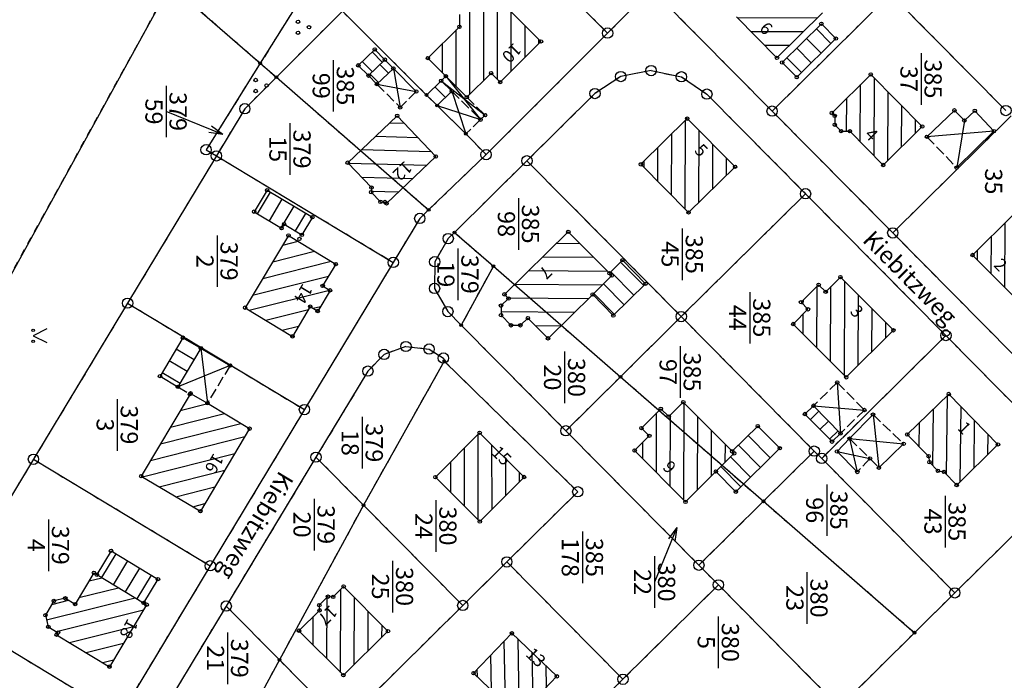
# Model space of a CAD drawing. Extents: x 4450462 to 4456396, y 5900260 to 5951708.
# Drawn here: x 4451025 to 4451168, y 5900795 to 5900891 of the extents above; entities that cross this region are included whole.
import ezdxf
from ezdxf.enums import TextEntityAlignment as Align

# ---------------------------------------------------------------- set-up
doc = ezdxf.new("R2010")
doc.units = 0
doc.linetypes.add('SL_10_10', pattern=[2, 1, -1])
doc.linetypes.add('SL_15_5', pattern=[2, 1.5, -0.5])
for name, color, linetype in [('001_0233_D', 7, 'CONTINUOUS'), ('001_0233_N', 7, 'CONTINUOUS'), ('001_0239_N', 7, 'CONTINUOUS'), ('001_0292_A', 7, 'CONTINUOUS'), ('011_1003_F', 1, 'CONTINUOUS'), ('011_1004_F', 1, 'CONTINUOUS'), ('011_1013_D', 1, 'CONTINUOUS'), ('011_1014_D', 1, 'CONTINUOUS'), ('011_1031_N', 7, 'CONTINUOUS'), ('011_1045_A', 1, 'CONTINUOUS'), ('011_1311_F', 1, 'CONTINUOUS'), ('011_2366_F', 1, 'CONTINUOUS'), ('011_2723_F', 1, 'CONTINUOUS'), ('021_0241_D', 7, 'CONTINUOUS'), ('021_4200_P', 7, 'CONTINUOUS'), ('021_4280_P', 7, 'CONTINUOUS'), ('022_5124_T', 7, 'CONTINUOUS'), ('051_0123_P', 7, 'CONTINUOUS'), ('052_0118_P', 7, 'CONTINUOUS'), ('052_0119_P', 7, 'CONTINUOUS'), ('053_0151_P', 3, 'CONTINUOUS')]:
    doc.layers.add(name, color=color, linetype=linetype)

# ---------------------------------------------------------------- blocks, each defined once
blk = doc.blocks.new('SYM_053_0151')
at = {"layer": '053_0151_P'}
blk.add_circle((0, 0), 0.25, dxfattribs=at)
blk = doc.blocks.new('SYM_052_0119')
at = {"layer": '052_0119_P'}
blk.add_circle((0, 0), 0.2, dxfattribs=at)
blk = doc.blocks.new('SYM_021_4280')
at = {"layer": '021_4280_P'}
for centre in [(0, 1.6), (-0.8, 0), (0.8, 0)]:
    blk.add_circle(centre, 0.25, dxfattribs=at)
blk = doc.blocks.new('SYM_052_0118')
at = {"layer": '052_0118_P'}
blk.add_circle((0, 0), 0.75, dxfattribs=at)
blk = doc.blocks.new('SYM_021_4200')
at = {"layer": '021_4200_P'}
for p, q in [((-1, 2), (0, 0)), ((0, 0), (1, 2))]:
    blk.add_line(p, q, dxfattribs=at)
for centre in [(-0.8, 0), (0.8, 0)]:
    blk.add_circle(centre, 0.18, dxfattribs=at)
blk = doc.blocks.new('SYM_051_0123')
at = {"layer": '051_0123_P'}
blk.add_circle((0, 0), 0.5, dxfattribs=at)

msp = doc.modelspace()

# ---------------------------------------------------------------- hatches: boundary and pattern name
at = {"layer": '011_1003_F'}
h = msp.add_hatch(dxfattribs=at)
h.set_pattern_fill('LINE', color=256, scale=0.629921, angle=539.6951, style=0)
h.set_pattern_definition([(179.69514543, (-1499230.8475, 10355312.2628), (-0.01064138175, -1.99997169005), [])])
h.paths.add_polyline_path([(4451128.93, 5900891.29), (4451135.53, 5900897.82), (4451141.43, 5900891.88), (4451134.81, 5900885.33)])
h = msp.add_hatch(dxfattribs=at)
h.set_pattern_fill('LINE', color=256, scale=0.629921, angle=629.6837, style=0)
h.set_pattern_definition([(269.683746665, (-1499230.8475, 10355312.2628), (1.9999695334, -0.0110392679), [])])
h.paths.add_polyline_path([(4451143.21, 5900876.88), (4451142.79, 5900877.3), (4451148.44, 5900882.9), (4451155.91, 5900875.34), (4451150.26, 5900869.74), (4451145.41, 5900874.65), (4451144.13, 5900874.68), (4451143.21, 5900875.6)])
h = msp.add_hatch(dxfattribs=at)
h.set_pattern_fill('LINE', color=256, scale=0.629921, angle=449.7287, style=0)
h.set_pattern_definition([(89.728728713, (-1499230.8475, 10355312.2628), (-1.9999775838, 0.0094691189), [])])
h.paths.add_polyline_path([(4451163.24, 5900856.66), (4451169.1, 5900862.45), (4451175.06, 5900856.42), (4451169.23, 5900850.61)])
h = msp.add_hatch(dxfattribs=at)
h.set_pattern_fill('LINE', color=256, scale=0.629921, angle=449.7647, style=0)
h.set_pattern_definition([(89.76469246, (-1499230.8475, 10355312.2628), (-1.99998313347, 0.0082137596), [])])
h.paths.add_polyline_path([(4451119.08, 5900833.17), (4451121.2, 5900835.27), (4451128.3, 5900828.12), (4451128.6, 5900827.83), (4451125.94, 5900825.18), (4451121.52, 5900820.78), (4451114.13, 5900828.24), (4451116.26, 5900830.36), (4451115.12, 5900831.5), (4451117.94, 5900834.31)])
h = msp.add_hatch(dxfattribs=at)
h.set_pattern_fill('LINE', color=256, scale=0.629921, angle=450.0888, style=0)
h.set_pattern_definition([(90.088816825, (-1499230.8475, 10355312.2628), (-1.99999759705, -0.0031002908), [])])
h.paths.add_polyline_path([(4451085.18, 5900824.36), (4451091.61, 5900830.81), (4451098.07, 5900824.38), (4451091.64, 5900817.92)])
h = msp.add_hatch(dxfattribs=at)
h.set_pattern_fill('LINE', color=256, scale=0.629921, angle=554.0419, style=0)
h.set_pattern_definition([(194.041859783, (-1499230.8475, 10355312.2628), (0.4852614407, -1.94023744273), [])])
h.paths.add_polyline_path([(4451032.83, 5900805.91), (4451035.56, 5900810.45), (4451035.99, 5900810.19), (4451042.79, 5900806.08), (4451043.22, 5900805.82), (4451037.82, 5900796.81), (4451030.14, 5900801.45), (4451030.34, 5900801.77), (4451028.93, 5900802.61), (4451028.51, 5900804.29), (4451029.73, 5900806.36), (4451031.41, 5900806.75)])
h = msp.add_hatch(dxfattribs=at)
h.set_pattern_fill('LINE', color=256, scale=0.629921, angle=629.752, style=0)
h.set_pattern_definition([(269.752044542, (-1499230.8475, 10355312.2628), (1.99998127157, -0.00865525125), [])])
h.paths.add_polyline_path([(4451070.32, 5900806.95), (4451071.85, 5900808.47), (4451078.29, 5900801.97), (4451071.81, 5900795.56), (4451065.36, 5900802.04), (4451068.35, 5900805), (4451068.31, 5900805.75), (4451069.57, 5900806.99)])
h = msp.add_hatch(dxfattribs=at)
h.set_pattern_fill('LINE', color=256, scale=0.629921, angle=451.1697, style=0)
h.set_pattern_definition([(91.169687938, (-1499230.8475, 10355312.2628), (-1.9995832461, -0.04082697545), [])])
h.paths.add_polyline_path([(4451090.73, 5900795.87), (4451096.3, 5900801.66), (4451102.82, 5900795.41), (4451097.25, 5900789.61)])
at = {"layer": '011_1004_F'}
h = msp.add_hatch(dxfattribs=at)
h.set_pattern_fill('LINE', color=256, scale=0.629921, angle=494.61, style=0)
h.set_pattern_definition([(134.610032096, (-1499230.8475, 10355312.2628), (-1.42380618584, -1.40455542617), [])])
h.paths.add_polyline_path([(4451135.57, 5900884.65), (4451141.26, 5900890.27), (4451143.37, 5900888.13), (4451137.69, 5900882.52)])
h = msp.add_hatch(dxfattribs=at)
h.set_pattern_fill('LINE', color=256, scale=0.629921, angle=314.7204, style=0)
h.set_pattern_definition([(314.72037861, (-1499230.8475, 10355312.2628), (1.4210984996, 1.4072949422), [])])
h.paths.add_polyline_path([(4451128.3, 5900828.12), (4451132.02, 5900831.79), (4451135.22, 5900828.57), (4451128.84, 5900822.25), (4451125.94, 5900825.18), (4451128.6, 5900827.83)])
h = msp.add_hatch(dxfattribs=at)
h.set_pattern_fill('LINE', color=256, scale=0.629921, angle=418.9154, style=0)
h.set_pattern_definition([(58.91539249, (-1499230.8475, 10355312.2628), (-1.7128116404, 1.03260654874), [])])
h.paths.add_polyline_path([(4451035.99, 5900810.19), (4451038.05, 5900813.66), (4451044.87, 5900809.54), (4451042.79, 5900806.08)])
at = {"layer": '011_1311_F'}
h = msp.add_hatch(dxfattribs=at)
h.set_pattern_fill('LINE', color=256, scale=0.629921, angle=270.0123, style=0)
h.set_pattern_definition([(270.012308438, (-1499230.8475, 10355312.2628), (1.99999995385, 0.00042964553), [])])
h.paths.add_polyline_path([(4451092.49, 5900893.67), (4451093.54, 5900894.69), (4451100.52, 5900887.71), (4451094.6, 5900881.8), (4451093.27, 5900883.11), (4451089.75, 5900879.6), (4451086.71, 5900882.65), (4451084.09, 5900885.29), (4451088.67, 5900889.84), (4451088.69, 5900891.63), (4451090.69, 5900893.64)])
h = msp.add_hatch(dxfattribs=at)
h.set_pattern_fill('LINE', color=256, scale=0.629921, angle=358.4722, style=0)
h.set_pattern_definition([(358.472201622, (-1499230.8475, 10355312.2628), (0.05332390434, 1.99928901393), [])])
h.paths.add_polyline_path([(4451072.44, 5900870.08), (4451079.62, 5900876.89), (4451085.23, 5900870.98), (4451078.09, 5900864.17), (4451077.87, 5900864.36), (4451077.2, 5900864.39), (4451075.85, 5900865.79), (4451075.9, 5900866.46)])
h = msp.add_hatch(dxfattribs=at)
h.set_pattern_fill('LINE', color=256, scale=0.629921, angle=629.7864, style=0)
h.set_pattern_definition([(269.786364067, (-1499230.8475, 10355312.2628), (1.9999860972, -0.0074572836), [])])
h.paths.add_polyline_path([(4451115.03, 5900869.85), (4451121.78, 5900876.49), (4451128.73, 5900869.49), (4451121.97, 5900862.85)])
h = msp.add_hatch(dxfattribs=at)
h.set_pattern_fill('LINE', color=256, scale=0.629921, angle=374.0523, style=0)
h.set_pattern_definition([(14.0522725, (-1499230.8475, 10355312.2628), (-0.48561404405, 1.9401492211), [])])
h.paths.add_polyline_path([(4451057.53, 5900849), (4451063.83, 5900859.51), (4451070.7, 5900855.34), (4451068.8, 5900852.17), (4451069.87, 5900851.52), (4451068.08, 5900848.52), (4451067, 5900849.16), (4451064.41, 5900844.83)])
h = msp.add_hatch(dxfattribs=at)
h.set_pattern_fill('LINE', color=256, scale=0.629921, angle=359.4761, style=0)
h.set_pattern_definition([(359.476081936, (-1499230.8475, 10355312.2628), (0.0182879356, 1.9999163861), [])])
h.paths.add_polyline_path([(4451095.22, 5900850.94), (4451104.49, 5900860.04), (4451110.47, 5900854.02), (4451110.81, 5900853.68), (4451108.04, 5900850.92), (4451101.55, 5900844.54), (4451098.62, 5900847.48), (4451097.53, 5900846.44), (4451096.16, 5900846.44), (4451094.72, 5900847.92), (4451094.72, 5900849.3), (4451095.8, 5900850.34)])
h = msp.add_hatch(dxfattribs=at)
h.set_pattern_fill('LINE', color=256, scale=0.629921, angle=449.7886, style=0)
h.set_pattern_definition([(89.78857742, (-1499230.8475, 10355312.2628), (-1.99998638377, 0.00738002356), [])])
h.paths.add_polyline_path([(4451141.89, 5900851.32), (4451144.03, 5900853.45), (4451151.73, 5900845.71), (4451144.88, 5900838.88), (4451137.18, 5900846.63), (4451139.32, 5900848.77), (4451138.31, 5900849.79), (4451140.87, 5900852.33)])
h = msp.add_hatch(dxfattribs=at)
h.set_pattern_fill('LINE', color=256, scale=0.629921, angle=554.2563, style=0)
h.set_pattern_definition([(194.256321404, (-1499230.8475, 10355312.2628), (0.49252045223, -1.93840749177), [])])
h.paths.add_polyline_path([(4451049.53, 5900836.45), (4451049.61, 5900836.55), (4451052.07, 5900835.11), (4451058.18, 5900831.42), (4451051.03, 5900819.41), (4451042.44, 5900824.51)])
h = msp.add_hatch(dxfattribs=at)
h.set_pattern_fill('LINE', color=256, scale=0.629921, angle=629.3478, style=0)
h.set_pattern_definition([(269.347816812, (-1499230.8475, 10355312.2628), (1.99987043454, -0.0227649963), [])])
h.paths.add_polyline_path([(4451153.75, 5900830.57), (4451159.77, 5900836.45), (4451166.93, 5900829.12), (4451160.93, 5900823.22), (4451159.07, 5900825.13), (4451158.2, 5900825.28), (4451156.97, 5900826.54), (4451156.84, 5900827.42)])
at = {"layer": '011_2366_F'}
h = msp.add_hatch(dxfattribs=at)
h.set_pattern_fill('LINE', color=256, scale=0.629921, angle=419.0941, style=0)
h.set_pattern_definition([(59.09407773, (-1499230.8475, 10355312.2628), (-1.7160236398, 1.02725988317), [])])
h.paths.add_polyline_path([(4451058.84, 5900862.96), (4451060.74, 5900866.08), (4451067.3, 5900862.16), (4451065.78, 5900859.6), (4451063.19, 5900861.16), (4451062.83, 5900860.56)])
h = msp.add_hatch(dxfattribs=at)
h.set_pattern_fill('LINE', color=256, scale=0.629921, angle=314.6548, style=0)
h.set_pattern_definition([(314.654774605, (-1499230.8475, 10355312.2628), (1.42270892874, 1.4056668539), [])])
h.paths.add_polyline_path([(4451110.47, 5900854.02), (4451112.37, 5900855.9), (4451115.71, 5900852.48), (4451111.03, 5900847.86), (4451108.04, 5900850.92), (4451110.81, 5900853.68)])
at = {"layer": '011_2723_F'}
h = msp.add_hatch(dxfattribs=at)
h.set_pattern_fill('LINE', color=256, scale=0.629921, angle=494.1238, style=0)
h.set_pattern_definition([(134.12383718, (-1499230.8475, 10355312.2628), (-1.43567341995, -1.3924230073), [])])
h.paths.add_polyline_path([(4451073.98, 5900884.23), (4451076.37, 5900886.55), (4451077.84, 5900885.06), (4451075.47, 5900882.74)])
h = msp.add_hatch(dxfattribs=at)
h.set_pattern_fill('LINE', color=256, scale=0.629921, angle=494.3153, style=0)
h.set_pattern_definition([(134.315319905, (-1499230.8475, 10355312.2628), (-1.4310119278, -1.39721324877), [])])
h.paths.add_polyline_path([(4451075.47, 5900882.74), (4451077.84, 5900885.06), (4451079.07, 5900883.78), (4451076.69, 5900881.51)])
h = msp.add_hatch(dxfattribs=at)
h.set_pattern_fill('LINE', color=256, scale=0.629921, angle=314.3196, style=0)
h.set_pattern_definition([(314.31955955, (-1499230.8475, 10355312.2628), (1.430908536, 1.39731913376), [])])
h.paths.add_polyline_path([(4451083.89, 5900879.92), (4451086.02, 5900881.98), (4451087.57, 5900880.46), (4451085.44, 5900878.38)])
h = msp.add_hatch(dxfattribs=at)
h.set_pattern_fill('LINE', color=256, scale=0.629921, angle=329.3208, style=0)
h.set_pattern_definition([(329.32080038, (-1499230.8475, 10355312.2628), (1.0204614554, 1.7200751199), [])])
h.paths.add_polyline_path([(4451045.17, 5900839.06), (4451048.49, 5900844.64), (4451051.09, 5900843.13), (4451047.76, 5900837.51)])
h = msp.add_hatch(dxfattribs=at)
h.set_pattern_fill('LINE', color=256, scale=0.629921, angle=584.453, style=0)
h.set_pattern_definition([(224.45297149, (-1499230.8475, 10355312.2628), (1.40064718126, -1.42765103356), [])])
h.paths.add_polyline_path([(4451138.87, 5900833.54), (4451140.13, 5900834.75), (4451144.05, 5900830.73), (4451142.81, 5900829.53)])

# ---------------------------------------------------------------- linework, layer by layer
at = {"layer": '001_0233_D'}
for p, q in [((4451089.35, 5900909.79), (4451110.21, 5900888.93)), ((4451067.23, 5900896.51), (4451059.73, 5900884.54)), ((4451046.65, 5900895.94), (4450971.71, 5900759.75)), ((4451046.65, 5900895.94), (4451059.73, 5900884.54)), ((4451116.58, 5900895.3), (4451134.11, 5900877.58)), ((4451151.31, 5900894.61), (4451134.11, 5900877.58)), ((4451151.31, 5900894.61), (4451168.08, 5900877.66)), ((4451071.67, 5900892.11), (4451062.07, 5900882.51)), ((4451071.67, 5900892.11), (4451083.89, 5900879.92)), ((4451114.11, 5900892.83), (4451110.21, 5900888.93)), ((4451110.21, 5900888.93), (4451092.54, 5900871.25)), ((4451059.73, 5900884.54), (4451051.86, 5900871.97)), ((4451059.73, 5900884.54), (4451062.07, 5900882.51)), ((4451116.52, 5900883.47), (4451112.11, 5900882.61)), ((4451116.52, 5900883.47), (4451120.92, 5900882.57)), ((4451062.07, 5900882.51), (4451057.49, 5900877.93)), ((4451062.07, 5900882.51), (4451084.2, 5900863.23)), ((4451112.11, 5900882.61), (4451108.37, 5900880.14)), ((4451120.92, 5900882.57), (4451124.63, 5900880.05)), ((4451083.89, 5900879.92), (4451085.44, 5900878.38)), ((4451108.37, 5900880.14), (4451098.48, 5900870.36)), ((4451124.63, 5900880.05), (4451138.97, 5900865.57)), ((4451057.49, 5900877.93), (4451053.36, 5900871.07)), ((4451085.44, 5900878.38), (4451089.62, 5900874.27)), ((4451134.11, 5900877.58), (4451151.64, 5900859.87)), ((4451168.84, 5900876.89), (4451151.64, 5900859.87)), ((4451089.62, 5900874.27), (4451092.54, 5900871.25)), ((4451051.86, 5900871.97), (4451053.36, 5900871.07)), ((4451053.36, 5900871.07), (4451040.46, 5900849.66)), ((4451053.36, 5900871.07), (4451079.06, 5900855.59)), ((4451092.54, 5900871.25), (4451084.2, 5900863.23)), ((4451098.48, 5900870.36), (4451087.96, 5900859.95)), ((4451098.48, 5900870.36), (4451120.91, 5900847.7)), ((4451138.97, 5900865.57), (4451120.91, 5900847.7)), ((4451138.97, 5900865.57), (4451159.37, 5900844.95)), ((4451082.91, 5900861.99), (4451079.06, 5900855.59)), ((4451084.2, 5900863.23), (4451082.91, 5900861.99)), ((4451087.04, 5900859.04), (4451085.08, 5900855.69)), ((4451087.96, 5900859.95), (4451087.04, 5900859.04)), ((4451087.96, 5900859.95), (4451093.6, 5900855.05)), ((4451151.64, 5900859.87), (4451169.17, 5900842.15)), ((4451079.06, 5900855.59), (4451066.15, 5900834.18)), ((4451085.08, 5900855.69), (4451085.06, 5900851.81)), ((4451093.6, 5900855.05), (4451088.94, 5900846.46)), ((4451093.6, 5900855.05), (4451112.07, 5900838.96)), ((4451085.06, 5900851.81), (4451086.99, 5900848.43)), ((4451040.46, 5900849.66), (4451026.78, 5900826.96)), ((4451040.46, 5900849.66), (4451066.15, 5900834.18)), ((4451086.99, 5900848.43), (4451088.94, 5900846.46)), ((4451120.91, 5900847.7), (4451112.07, 5900838.96)), ((4451120.91, 5900847.7), (4451140.24, 5900828.15)), ((4451088.94, 5900846.46), (4451104.14, 5900831.1)), ((4451159.37, 5900844.95), (4451141.31, 5900827.09)), ((4451159.37, 5900844.95), (4451178.66, 5900825.36)), ((4451080.9, 5900843.36), (4451077.72, 5900842.21)), ((4451080.9, 5900843.36), (4451084.27, 5900842.99)), ((4451077.72, 5900842.21), (4451075.37, 5900839.78)), ((4451084.27, 5900842.99), (4451086.34, 5900841.68)), ((4451086.45, 5900841.25), (4451074.73, 5900820.3)), ((4451086.34, 5900841.68), (4451086.45, 5900841.25)), ((4451086.45, 5900841.25), (4451105.87, 5900822.24)), ((4451075.37, 5900839.78), (4451067.83, 5900827.27)), ((4451112.07, 5900838.96), (4451104.14, 5900831.1)), ((4451112.07, 5900838.96), (4451132.86, 5900820.85)), ((4451066.15, 5900834.18), (4451052.47, 5900811.48)), ((4451104.14, 5900831.1), (4451123.47, 5900811.56)), ((4451140.24, 5900828.15), (4451132.86, 5900820.85)), ((4451140.24, 5900828.15), (4451141.31, 5900827.09)), ((4451026.78, 5900826.96), (4451013.61, 5900805.12)), ((4451026.78, 5900826.96), (4451052.47, 5900811.48)), ((4451067.83, 5900827.27), (4451054.78, 5900805.62)), ((4451067.83, 5900827.27), (4451074.73, 5900820.3)), ((4451141.31, 5900827.09), (4451160.65, 5900807.54)), ((4451178.66, 5900825.36), (4451160.65, 5900807.54)), ((4451105.87, 5900822.24), (4451095.56, 5900812.04)), ((4451132.86, 5900820.85), (4451123.47, 5900811.56)), ((4451132.86, 5900820.85), (4451154.8, 5900801.75)), ((4451074.73, 5900820.3), (4451062.52, 5900797.8)), ((4451074.73, 5900820.3), (4451089.16, 5900805.71)), ((4451095.56, 5900812.04), (4451089.16, 5900805.71)), ((4451095.56, 5900812.04), (4451112.44, 5900794.98)), ((4451052.47, 5900811.48), (4451039.31, 5900789.64)), ((4451123.47, 5900811.56), (4451126.3, 5900808.7)), ((4451126.3, 5900808.7), (4451112.44, 5900794.98)), ((4451126.3, 5900808.7), (4451143.87, 5900790.94)), ((4451160.65, 5900807.54), (4451154.8, 5900801.75)), ((4451013.61, 5900805.12), (4451039.31, 5900789.64)), ((4451054.78, 5900805.62), (4451044.25, 5900788.14)), ((4451054.78, 5900805.62), (4451062.52, 5900797.8)), ((4451089.16, 5900805.71), (4451071.75, 5900788.48)), ((4451154.8, 5900801.75), (4451143.87, 5900790.94)), ((4451062.52, 5900797.8), (4451048.34, 5900771.67)), ((4451062.52, 5900797.8), (4451071.75, 5900788.48)), ((4451112.44, 5900794.98), (4451107.47, 5900790.06))]:
    msp.add_line(p, q, dxfattribs=at)
at = {"layer": '001_0233_N'}
for p, q in [((4451070.35, 5900885.01), (4451070.35, 5900877.51)), ((4451155.75, 5900886.01), (4451155.75, 5900878.51)), ((4451046.04, 5900881.27), (4451046.04, 5900873.77)), ((4451064.05, 5900875.81), (4451064.05, 5900868.31)), ((4451097.25, 5900864.91), (4451097.25, 5900857.41)), ((4451121.05, 5900860.51), (4451121.05, 5900853.01)), ((4451053.45, 5900859.51), (4451053.45, 5900852.01)), ((4451088.45, 5900857.61), (4451088.45, 5900850.11)), ((4451130.85, 5900851.28), (4451130.85, 5900843.78)), ((4451120.75, 5900843.41), (4451120.75, 5900835.91)), ((4451103.95, 5900842.61), (4451103.95, 5900835.11)), ((4451038.95, 5900835.71), (4451038.95, 5900828.21)), ((4451074.55, 5900833.11), (4451074.55, 5900825.61)), ((4451142.05, 5900823.31), (4451142.05, 5900815.81)), ((4451067.55, 5900821.21), (4451067.55, 5900813.71)), ((4451085.25, 5900821.01), (4451085.25, 5900813.51)), ((4451159.23, 5900821.64), (4451159.23, 5900814.14)), ((4451028.95, 5900818.21), (4451028.95, 5900810.71)), ((4451078.95, 5900812.21), (4451078.95, 5900804.71)), ((4451117.03, 5900812.86), (4451117.03, 5900805.36)), ((4451139.17, 5900810.53), (4451139.17, 5900803.03)), ((4451126.29, 5900804.09), (4451126.29, 5900796.59)), ((4451054.98, 5900801.78), (4451054.98, 5900794.28))]:
    msp.add_line(p, q, dxfattribs=at)
at = {"layer": '001_0239_N'}
msp.add_line((4451106.54, 5900816.45), (4451106.54, 5900808.95), dxfattribs=at)
at = {"layer": '001_0292_A'}
for p, q in [((4451054.31, 5900874.19), (4451046.04, 5900877.52)), ((4451054.31, 5900874.19), (4451052.64, 5900875.4)), ((4451054.31, 5900874.19), (4451052.27, 5900874.47)), ((4451120.25, 5900817.06), (4451117.03, 5900809.11)), ((4451120.25, 5900817.06), (4451119.04, 5900815.4)), ((4451120.25, 5900817.06), (4451119.97, 5900815.02))]:
    msp.add_line(p, q, dxfattribs=at)
at = {"layer": '011_1013_D'}
for p, q in [((4451093.54, 5900894.69), (4451100.52, 5900887.71)), ((4451141.43, 5900891.88), (4451134.81, 5900885.33)), ((4451088.69, 5900891.63), (4451088.67, 5900889.84)), ((4451128.93, 5900891.29), (4451134.81, 5900885.33)), ((4451088.67, 5900889.84), (4451084.09, 5900885.29)), ((4451141.26, 5900890.27), (4451135.57, 5900884.65)), ((4451141.26, 5900890.27), (4451143.37, 5900888.13)), ((4451100.52, 5900887.71), (4451094.6, 5900881.8)), ((4451143.37, 5900888.13), (4451137.69, 5900882.52)), ((4451076.37, 5900886.55), (4451073.98, 5900884.23)), ((4451076.37, 5900886.55), (4451077.84, 5900885.06)), ((4451077.84, 5900885.06), (4451075.47, 5900882.74)), ((4451077.84, 5900885.06), (4451079.07, 5900883.78)), ((4451084.09, 5900885.29), (4451086.71, 5900882.65)), ((4451073.98, 5900884.23), (4451075.47, 5900882.74)), ((4451079.07, 5900883.78), (4451076.69, 5900881.51)), ((4451079.07, 5900883.78), (4451082.4, 5900880.43)), ((4451135.57, 5900884.65), (4451137.69, 5900882.52)), ((4451075.47, 5900882.74), (4451076.69, 5900881.51)), ((4451086.02, 5900881.98), (4451083.89, 5900879.92)), ((4451086.02, 5900881.98), (4451087.57, 5900880.46)), ((4451086.71, 5900882.65), (4451089.75, 5900879.6)), ((4451093.27, 5900883.11), (4451089.75, 5900879.6)), ((4451093.27, 5900883.11), (4451094.6, 5900881.8)), ((4451148.44, 5900882.9), (4451142.79, 5900877.3)), ((4451148.44, 5900882.9), (4451155.91, 5900875.34)), ((4451087.57, 5900880.46), (4451085.44, 5900878.38)), ((4451083.89, 5900879.92), (4451085.44, 5900878.38)), ((4451085.44, 5900878.38), (4451089.62, 5900874.27)), ((4451160.6, 5900877.69), (4451156.61, 5900873.85)), ((4451160.6, 5900877.69), (4451162.04, 5900876.21)), ((4451163.56, 5900877.63), (4451162.04, 5900876.21)), ((4451163.56, 5900877.63), (4451166.32, 5900874.66)), ((4451079.62, 5900876.89), (4451072.44, 5900870.08)), ((4451079.62, 5900876.89), (4451085.23, 5900870.98)), ((4451121.78, 5900876.49), (4451115.03, 5900869.85)), ((4451121.78, 5900876.49), (4451128.73, 5900869.49)), ((4451142.79, 5900877.3), (4451143.21, 5900876.88)), ((4451143.21, 5900876.88), (4451143.21, 5900875.6)), ((4451143.21, 5900875.6), (4451144.13, 5900874.68)), ((4451155.91, 5900875.34), (4451150.26, 5900869.74)), ((4451144.13, 5900874.68), (4451145.41, 5900874.65)), ((4451145.41, 5900874.65), (4451150.26, 5900869.74)), ((4451166.32, 5900874.66), (4451160.93, 5900869.36)), ((4451085.23, 5900870.98), (4451078.09, 5900864.17)), ((4451072.44, 5900870.08), (4451075.9, 5900866.46)), ((4451115.03, 5900869.85), (4451121.97, 5900862.85)), ((4451128.73, 5900869.49), (4451121.97, 5900862.85)), ((4451075.9, 5900866.46), (4451075.85, 5900865.79)), ((4451060.74, 5900866.08), (4451058.84, 5900862.96)), ((4451060.74, 5900866.08), (4451067.3, 5900862.16)), ((4451075.85, 5900865.79), (4451077.2, 5900864.39)), ((4451077.2, 5900864.39), (4451077.87, 5900864.36)), ((4451077.87, 5900864.36), (4451078.09, 5900864.17)), ((4451058.84, 5900862.96), (4451062.83, 5900860.56)), ((4451067.3, 5900862.16), (4451065.78, 5900859.6)), ((4451169.1, 5900862.45), (4451163.24, 5900856.66)), ((4451063.19, 5900861.16), (4451062.83, 5900860.56)), ((4451063.19, 5900861.16), (4451065.78, 5900859.6)), ((4451063.83, 5900859.51), (4451057.53, 5900849)), ((4451063.83, 5900859.51), (4451070.7, 5900855.34)), ((4451104.49, 5900860.04), (4451095.22, 5900850.94)), ((4451104.49, 5900860.04), (4451110.47, 5900854.02)), ((4451163.24, 5900856.66), (4451169.23, 5900850.61)), ((4451070.7, 5900855.34), (4451068.8, 5900852.17)), ((4451112.37, 5900855.9), (4451110.47, 5900854.02)), ((4451112.37, 5900855.9), (4451115.71, 5900852.48)), ((4451110.81, 5900853.68), (4451108.04, 5900850.92)), ((4451110.47, 5900854.02), (4451110.81, 5900853.68)), ((4451144.03, 5900853.45), (4451141.89, 5900851.32)), ((4451144.03, 5900853.45), (4451151.73, 5900845.71)), ((4451068.8, 5900852.17), (4451069.87, 5900851.52)), ((4451115.71, 5900852.48), (4451111.03, 5900847.86)), ((4451140.87, 5900852.33), (4451138.31, 5900849.79)), ((4451140.87, 5900852.33), (4451141.89, 5900851.32)), ((4451069.87, 5900851.52), (4451068.08, 5900848.52)), ((4451095.22, 5900850.94), (4451095.8, 5900850.34)), ((4451108.04, 5900850.92), (4451101.55, 5900844.54)), ((4451108.04, 5900850.92), (4451111.03, 5900847.86)), ((4451057.53, 5900849), (4451064.41, 5900844.83)), ((4451067, 5900849.16), (4451064.41, 5900844.83)), ((4451067, 5900849.16), (4451068.08, 5900848.52)), ((4451095.8, 5900850.34), (4451094.72, 5900849.3)), ((4451094.72, 5900849.3), (4451094.72, 5900847.92)), ((4451138.31, 5900849.79), (4451139.32, 5900848.77)), ((4451094.72, 5900847.92), (4451096.16, 5900846.44)), ((4451139.32, 5900848.77), (4451137.18, 5900846.63)), ((4451096.16, 5900846.44), (4451097.53, 5900846.44)), ((4451098.62, 5900847.48), (4451097.53, 5900846.44)), ((4451098.62, 5900847.48), (4451101.55, 5900844.54)), ((4451137.18, 5900846.63), (4451144.88, 5900838.88)), ((4451151.73, 5900845.71), (4451144.88, 5900838.88)), ((4451048.49, 5900844.64), (4451045.17, 5900839.06)), ((4451048.49, 5900844.64), (4451051.09, 5900843.13)), ((4451051.09, 5900843.13), (4451047.76, 5900837.51)), ((4451051.09, 5900843.13), (4451055.34, 5900840.6)), ((4451045.17, 5900839.06), (4451047.76, 5900837.51)), ((4451049.53, 5900836.45), (4451042.44, 5900824.51)), ((4451049.61, 5900836.55), (4451049.53, 5900836.45)), ((4451049.61, 5900836.55), (4451052.07, 5900835.11)), ((4451159.77, 5900836.45), (4451153.75, 5900830.57)), ((4451159.77, 5900836.45), (4451166.93, 5900829.12)), ((4451052.07, 5900835.11), (4451058.18, 5900831.42)), ((4451121.2, 5900835.27), (4451119.08, 5900833.17)), ((4451121.2, 5900835.27), (4451128.3, 5900828.12)), ((4451140.13, 5900834.75), (4451138.87, 5900833.54)), ((4451140.13, 5900834.75), (4451144.05, 5900830.73)), ((4451117.94, 5900834.31), (4451115.12, 5900831.5)), ((4451117.94, 5900834.31), (4451119.08, 5900833.17)), ((4451138.87, 5900833.54), (4451142.81, 5900829.53)), ((4451148.77, 5900833.46), (4451145.36, 5900829.97)), ((4451132.02, 5900831.79), (4451128.3, 5900828.12)), ((4451132.02, 5900831.79), (4451135.22, 5900828.57)), ((4451058.18, 5900831.42), (4451051.03, 5900819.41)), ((4451091.61, 5900830.81), (4451085.18, 5900824.36)), ((4451091.61, 5900830.81), (4451098.07, 5900824.38)), ((4451116.26, 5900830.36), (4451114.13, 5900828.24)), ((4451115.12, 5900831.5), (4451116.26, 5900830.36)), ((4451144.05, 5900830.73), (4451142.81, 5900829.53)), ((4451153.75, 5900830.57), (4451156.84, 5900827.42)), ((4451145.36, 5900829.97), (4451143.54, 5900828.1)), ((4451153.22, 5900829.21), (4451149.63, 5900825.74)), ((4451166.93, 5900829.12), (4451160.93, 5900823.22)), ((4451114.13, 5900828.24), (4451121.52, 5900820.78)), ((4451128.6, 5900827.83), (4451125.94, 5900825.18)), ((4451128.3, 5900828.12), (4451128.6, 5900827.83)), ((4451135.22, 5900828.57), (4451128.84, 5900822.25)), ((4451143.54, 5900828.1), (4451146.49, 5900825.12)), ((4451156.84, 5900827.42), (4451156.97, 5900826.54)), ((4451156.97, 5900826.54), (4451158.2, 5900825.28)), ((4451125.94, 5900825.18), (4451121.52, 5900820.78)), ((4451125.94, 5900825.18), (4451128.84, 5900822.25)), ((4451158.2, 5900825.28), (4451159.07, 5900825.13)), ((4451159.07, 5900825.13), (4451160.93, 5900823.22)), ((4451042.44, 5900824.51), (4451051.03, 5900819.41)), ((4451085.18, 5900824.36), (4451091.64, 5900817.92)), ((4451098.07, 5900824.38), (4451091.64, 5900817.92)), ((4451038.05, 5900813.66), (4451035.99, 5900810.19)), ((4451038.05, 5900813.66), (4451044.87, 5900809.54)), ((4451035.56, 5900810.45), (4451032.83, 5900805.91)), ((4451035.56, 5900810.45), (4451035.99, 5900810.19)), ((4451035.99, 5900810.19), (4451042.79, 5900806.08)), ((4451044.87, 5900809.54), (4451042.79, 5900806.08)), ((4451071.85, 5900808.47), (4451070.32, 5900806.95)), ((4451071.85, 5900808.47), (4451078.29, 5900801.97)), ((4451029.73, 5900806.36), (4451028.51, 5900804.29)), ((4451031.41, 5900806.75), (4451029.73, 5900806.36)), ((4451031.41, 5900806.75), (4451032.83, 5900805.91)), ((4451042.79, 5900806.08), (4451043.22, 5900805.82)), ((4451069.57, 5900806.99), (4451068.31, 5900805.75)), ((4451069.57, 5900806.99), (4451070.32, 5900806.95)), ((4451043.22, 5900805.82), (4451037.82, 5900796.81)), ((4451068.35, 5900805), (4451065.36, 5900802.04)), ((4451068.31, 5900805.75), (4451068.35, 5900805)), ((4451028.51, 5900804.29), (4451028.93, 5900802.61)), ((4451028.93, 5900802.61), (4451030.34, 5900801.77)), ((4451030.34, 5900801.77), (4451030.14, 5900801.45)), ((4451065.36, 5900802.04), (4451071.81, 5900795.56)), ((4451078.29, 5900801.97), (4451071.81, 5900795.56)), ((4451030.14, 5900801.45), (4451037.82, 5900796.81)), ((4451096.3, 5900801.66), (4451090.73, 5900795.87)), ((4451096.3, 5900801.66), (4451102.82, 5900795.41)), ((4451090.73, 5900795.87), (4451097.25, 5900789.61)), ((4451102.82, 5900795.41), (4451097.25, 5900789.61))]:
    msp.add_line(p, q, dxfattribs=at)
at = {"layer": '011_1014_D', "linetype": 'SL_15_5'}
for p, q in [((4451086.71, 5900882.65), (4451086.02, 5900881.98)), ((4451076.69, 5900881.51), (4451080.06, 5900878.12)), ((4451082.4, 5900880.43), (4451080.06, 5900878.12)), ((4451087.57, 5900880.46), (4451091.74, 5900876.34)), ((4451089.75, 5900879.6), (4451092.4, 5900876.99)), ((4451091.74, 5900876.34), (4451089.62, 5900874.27)), ((4451092.4, 5900876.99), (4451091.74, 5900876.34)), ((4451156.61, 5900873.85), (4451160.93, 5900869.36)), ((4451055.34, 5900840.6), (4451052.07, 5900835.11)), ((4451047.76, 5900837.51), (4451049.53, 5900836.45)), ((4451143.57, 5900838.14), (4451140.13, 5900834.75)), ((4451143.57, 5900838.14), (4451147.52, 5900834.12)), ((4451147.52, 5900834.12), (4451144.05, 5900830.73)), ((4451148.77, 5900833.46), (4451153.22, 5900829.21)), ((4451145.36, 5900829.97), (4451148.33, 5900827.07)), ((4451148.33, 5900827.07), (4451146.49, 5900825.12)), ((4451148.33, 5900827.07), (4451149.63, 5900825.74))]:
    msp.add_line(p, q, dxfattribs=at)
at = {"layer": '011_1045_A'}
for p, q in [((4451079.07, 5900883.78), (4451080.06, 5900878.12)), ((4451086.02, 5900881.98), (4451092.4, 5900876.99)), ((4451086.71, 5900882.65), (4451091.74, 5900876.34)), ((4451076.69, 5900881.51), (4451082.4, 5900880.43)), ((4451087.57, 5900880.46), (4451089.62, 5900874.27)), ((4451085.44, 5900878.38), (4451091.74, 5900876.34)), ((4451162.04, 5900876.21), (4451160.93, 5900869.36)), ((4451166.32, 5900874.66), (4451156.61, 5900873.85)), ((4451051.09, 5900843.13), (4451052.07, 5900835.11)), ((4451055.34, 5900840.6), (4451047.76, 5900837.51)), ((4451143.57, 5900838.14), (4451144.05, 5900830.73)), ((4451140.13, 5900834.75), (4451147.52, 5900834.12)), ((4451148.77, 5900833.46), (4451149.63, 5900825.74)), ((4451145.36, 5900829.97), (4451153.22, 5900829.21)), ((4451145.36, 5900829.97), (4451146.49, 5900825.12)), ((4451143.54, 5900828.1), (4451148.33, 5900827.07))]:
    msp.add_line(p, q, dxfattribs=at)
at = {"layer": '021_0241_D', "linetype": 'SL_10_10'}
for p, q in [((4451089.35, 5900909.79), (4451110.21, 5900888.93)), ((4451067.23, 5900896.51), (4451059.73, 5900884.54)), ((4451046.65, 5900895.94), (4450971.71, 5900759.75)), ((4451046.65, 5900895.94), (4451059.73, 5900884.54)), ((4451116.58, 5900895.3), (4451134.11, 5900877.58)), ((4451151.31, 5900894.61), (4451134.11, 5900877.58)), ((4451151.31, 5900894.61), (4451168.08, 5900877.66)), ((4451071.67, 5900892.11), (4451062.07, 5900882.51)), ((4451071.67, 5900892.11), (4451083.89, 5900879.92)), ((4451114.11, 5900892.83), (4451110.21, 5900888.93)), ((4451110.21, 5900888.93), (4451092.54, 5900871.25)), ((4451059.73, 5900884.54), (4451051.86, 5900871.97)), ((4451059.73, 5900884.54), (4451062.07, 5900882.51)), ((4451116.52, 5900883.47), (4451112.11, 5900882.61)), ((4451116.52, 5900883.47), (4451120.92, 5900882.57)), ((4451062.07, 5900882.51), (4451057.49, 5900877.93)), ((4451062.07, 5900882.51), (4451084.2, 5900863.23)), ((4451112.11, 5900882.61), (4451108.37, 5900880.14)), ((4451120.92, 5900882.57), (4451124.63, 5900880.05)), ((4451083.89, 5900879.92), (4451085.44, 5900878.38)), ((4451108.37, 5900880.14), (4451098.48, 5900870.36)), ((4451124.63, 5900880.05), (4451138.97, 5900865.57)), ((4451057.49, 5900877.93), (4451053.36, 5900871.07)), ((4451085.44, 5900878.38), (4451089.62, 5900874.27)), ((4451134.11, 5900877.58), (4451151.64, 5900859.87)), ((4451168.84, 5900876.89), (4451151.64, 5900859.87)), ((4451089.62, 5900874.27), (4451092.54, 5900871.25)), ((4451051.86, 5900871.97), (4451053.36, 5900871.07)), ((4451053.36, 5900871.07), (4451040.46, 5900849.66)), ((4451053.36, 5900871.07), (4451079.06, 5900855.59)), ((4451092.54, 5900871.25), (4451084.2, 5900863.23)), ((4451098.48, 5900870.36), (4451087.96, 5900859.95)), ((4451098.48, 5900870.36), (4451120.91, 5900847.7)), ((4451138.97, 5900865.57), (4451120.91, 5900847.7)), ((4451138.97, 5900865.57), (4451159.37, 5900844.95)), ((4451082.91, 5900861.99), (4451079.06, 5900855.59)), ((4451084.2, 5900863.23), (4451082.91, 5900861.99)), ((4451087.04, 5900859.04), (4451085.08, 5900855.69)), ((4451087.96, 5900859.95), (4451087.04, 5900859.04)), ((4451087.96, 5900859.95), (4451093.6, 5900855.05)), ((4451151.64, 5900859.87), (4451169.17, 5900842.15)), ((4451079.06, 5900855.59), (4451066.15, 5900834.18)), ((4451085.08, 5900855.69), (4451085.06, 5900851.81)), ((4451093.6, 5900855.05), (4451088.94, 5900846.46)), ((4451093.6, 5900855.05), (4451112.07, 5900838.96)), ((4451085.06, 5900851.81), (4451086.99, 5900848.43)), ((4451040.46, 5900849.66), (4451026.78, 5900826.96)), ((4451040.46, 5900849.66), (4451066.15, 5900834.18)), ((4451086.99, 5900848.43), (4451088.94, 5900846.46)), ((4451120.91, 5900847.7), (4451112.07, 5900838.96)), ((4451120.91, 5900847.7), (4451140.24, 5900828.15)), ((4451088.94, 5900846.46), (4451104.14, 5900831.1)), ((4451159.37, 5900844.95), (4451141.31, 5900827.09)), ((4451159.37, 5900844.95), (4451178.66, 5900825.36)), ((4451080.9, 5900843.36), (4451077.72, 5900842.21)), ((4451080.9, 5900843.36), (4451084.27, 5900842.99)), ((4451077.72, 5900842.21), (4451075.37, 5900839.78)), ((4451084.27, 5900842.99), (4451086.34, 5900841.68)), ((4451086.45, 5900841.25), (4451074.73, 5900820.3)), ((4451086.34, 5900841.68), (4451086.45, 5900841.25)), ((4451086.45, 5900841.25), (4451105.87, 5900822.24)), ((4451075.37, 5900839.78), (4451067.83, 5900827.27)), ((4451112.07, 5900838.96), (4451104.14, 5900831.1)), ((4451112.07, 5900838.96), (4451132.86, 5900820.85)), ((4451066.15, 5900834.18), (4451052.47, 5900811.48)), ((4451104.14, 5900831.1), (4451123.47, 5900811.56)), ((4451140.24, 5900828.15), (4451132.86, 5900820.85)), ((4451140.24, 5900828.15), (4451141.31, 5900827.09)), ((4451026.78, 5900826.96), (4451013.61, 5900805.12)), ((4451026.78, 5900826.96), (4451052.47, 5900811.48)), ((4451067.83, 5900827.27), (4451054.78, 5900805.62)), ((4451067.83, 5900827.27), (4451074.73, 5900820.3)), ((4451141.31, 5900827.09), (4451160.65, 5900807.54)), ((4451178.66, 5900825.36), (4451160.65, 5900807.54)), ((4451105.87, 5900822.24), (4451095.56, 5900812.04)), ((4451132.86, 5900820.85), (4451123.47, 5900811.56)), ((4451132.86, 5900820.85), (4451154.8, 5900801.75)), ((4451074.73, 5900820.3), (4451062.52, 5900797.8)), ((4451074.73, 5900820.3), (4451089.16, 5900805.71)), ((4451095.56, 5900812.04), (4451089.16, 5900805.71)), ((4451095.56, 5900812.04), (4451112.44, 5900794.98)), ((4451052.47, 5900811.48), (4451039.31, 5900789.64)), ((4451123.47, 5900811.56), (4451126.3, 5900808.7)), ((4451126.3, 5900808.7), (4451112.44, 5900794.98)), ((4451126.3, 5900808.7), (4451143.87, 5900790.94)), ((4451160.65, 5900807.54), (4451154.8, 5900801.75)), ((4451013.61, 5900805.12), (4451039.31, 5900789.64)), ((4451054.78, 5900805.62), (4451044.25, 5900788.14)), ((4451054.78, 5900805.62), (4451062.52, 5900797.8)), ((4451089.16, 5900805.71), (4451071.75, 5900788.48)), ((4451154.8, 5900801.75), (4451143.87, 5900790.94)), ((4451062.52, 5900797.8), (4451048.34, 5900771.67)), ((4451062.52, 5900797.8), (4451071.75, 5900788.48)), ((4451112.44, 5900794.98), (4451107.47, 5900790.06))]:
    msp.add_line(p, q, dxfattribs=at)

# ---------------------------------------------------------------- block references
at = {"layer": '021_4200_P', "rotation": 270}
msp.add_blockref('SYM_021_4200', (4451026.74, 5900844.92), dxfattribs=at)
at = {"layer": '021_4280_P', "rotation": 270}
for p in [(4451065.22, 5900889.77), (4451059.06, 5900881.3)]:
    msp.add_blockref('SYM_021_4280', p, dxfattribs=at)
at = {"layer": '051_0123_P', "rotation": 270}
msp.add_blockref('SYM_051_0123', (4451159.36, 5900845.3), dxfattribs=at)
at = {"layer": '052_0118_P', "rotation": 270}
for p in [(4451110.21, 5900888.93), (4451112.11, 5900882.61), (4451116.52, 5900883.47), (4451120.92, 5900882.57), (4451108.37, 5900880.14), (4451124.63, 5900880.05), (4451057.49, 5900877.93), (4451134.11, 5900877.58), (4451168.08, 5900877.66), (4451051.86, 5900871.97), (4451092.54, 5900871.25), (4451053.36, 5900871.07), (4451098.48, 5900870.36), (4451138.97, 5900865.57), (4451082.91, 5900861.99), (4451151.64, 5900859.87), (4451087.04, 5900859.04), (4451079.06, 5900855.59), (4451085.08, 5900855.69), (4451085.06, 5900851.81), (4451040.46, 5900849.66), (4451086.99, 5900848.43), (4451120.91, 5900847.7), (4451159.37, 5900844.95), (4451080.9, 5900843.36), (4451084.27, 5900842.99), (4451077.72, 5900842.21), (4451086.34, 5900841.68), (4451075.37, 5900839.78), (4451066.15, 5900834.18), (4451104.14, 5900831.1), (4451026.78, 5900826.96), (4451067.83, 5900827.27), (4451140.24, 5900828.15), (4451141.31, 5900827.09), (4451105.87, 5900822.24), (4451052.47, 5900811.48), (4451095.56, 5900812.04), (4451123.47, 5900811.56), (4451126.3, 5900808.7), (4451160.65, 5900807.54), (4451054.78, 5900805.62), (4451089.16, 5900805.71), (4451112.44, 5900794.98)]:
    msp.add_blockref('SYM_052_0118', p, dxfattribs=at)
at = {"layer": '052_0119_P', "rotation": 270}
for p in [(4451059.73, 5900884.54), (4451062.07, 5900882.51), (4451083.89, 5900879.92), (4451085.44, 5900878.38), (4451089.62, 5900874.27), (4451084.2, 5900863.23), (4451087.96, 5900859.95), (4451093.6, 5900855.05), (4451088.94, 5900846.46), (4451086.45, 5900841.25), (4451112.07, 5900838.96), (4451074.73, 5900820.3), (4451132.86, 5900820.85), (4451154.8, 5900801.75), (4451062.52, 5900797.8)]:
    msp.add_blockref('SYM_052_0119', p, dxfattribs=at)
at = {"layer": '053_0151_P', "rotation": 270}
for p in [(4451141.26, 5900890.27), (4451088.67, 5900889.84), (4451100.52, 5900887.71), (4451143.37, 5900888.13), (4451076.37, 5900886.55), (4451077.84, 5900885.06), (4451084.09, 5900885.29), (4451134.81, 5900885.33), (4451135.57, 5900884.65), (4451073.98, 5900884.23), (4451079.07, 5900883.78), (4451093.27, 5900883.11), (4451075.47, 5900882.74), (4451086.02, 5900881.98), (4451086.71, 5900882.65), (4451094.6, 5900881.8), (4451137.69, 5900882.52), (4451148.44, 5900882.9), (4451076.69, 5900881.51), (4451082.4, 5900880.43), (4451087.57, 5900880.46), (4451089.75, 5900879.6), (4451080.06, 5900878.12), (4451142.79, 5900877.3), (4451160.6, 5900877.69), (4451163.56, 5900877.63), (4451079.62, 5900876.89), (4451091.74, 5900876.34), (4451092.4, 5900876.99), (4451121.78, 5900876.49), (4451143.21, 5900876.88), (4451162.04, 5900876.21), (4451143.21, 5900875.6), (4451144.13, 5900874.68), (4451145.41, 5900874.65), (4451155.91, 5900875.34), (4451166.32, 5900874.66), (4451156.61, 5900873.85), (4451085.23, 5900870.98), (4451072.44, 5900870.08), (4451115.03, 5900869.85), (4451128.73, 5900869.49), (4451150.26, 5900869.74), (4451160.93, 5900869.36), (4451060.74, 5900866.08), (4451075.9, 5900866.46), (4451075.85, 5900865.79), (4451077.2, 5900864.39), (4451077.87, 5900864.36), (4451078.09, 5900864.17), (4451058.84, 5900862.96), (4451067.3, 5900862.16), (4451121.97, 5900862.85), (4451062.83, 5900860.56), (4451063.19, 5900861.16), (4451063.83, 5900859.51), (4451065.42, 5900859), (4451065.78, 5900859.6), (4451104.49, 5900860.04), (4451112.37, 5900855.9), (4451163.24, 5900856.66), (4451070.7, 5900855.34), (4451110.47, 5900854.02), (4451110.81, 5900853.68), (4451144.03, 5900853.45), (4451068.8, 5900852.17), (4451115.71, 5900852.48), (4451140.87, 5900852.33), (4451069.87, 5900851.52), (4451095.22, 5900850.94), (4451095.8, 5900850.34), (4451108.04, 5900850.92), (4451141.89, 5900851.32), (4451057.53, 5900849), (4451067, 5900849.16), (4451094.72, 5900849.3), (4451138.31, 5900849.79), (4451139.32, 5900848.77), (4451068.08, 5900848.52), (4451094.72, 5900847.92), (4451098.62, 5900847.48), (4451111.03, 5900847.86), (4451096.16, 5900846.44), (4451097.53, 5900846.44), (4451137.18, 5900846.63), (4451048.49, 5900844.64), (4451064.41, 5900844.83), (4451101.55, 5900844.54), (4451151.73, 5900845.71), (4451051.09, 5900843.13), (4451055.34, 5900840.6), (4451045.17, 5900839.06), (4451144.88, 5900838.88), (4451047.76, 5900837.51), (4451143.57, 5900838.14), (4451049.53, 5900836.45), (4451049.61, 5900836.55), (4451159.77, 5900836.45), (4451052.07, 5900835.11), (4451121.2, 5900835.27), (4451140.13, 5900834.75), (4451117.94, 5900834.31), (4451119.08, 5900833.17), (4451138.87, 5900833.54), (4451147.52, 5900834.12), (4451148.77, 5900833.46), (4451132.02, 5900831.79), (4451058.18, 5900831.42), (4451091.61, 5900830.81), (4451115.12, 5900831.5), (4451116.26, 5900830.36), (4451144.05, 5900830.73), (4451153.75, 5900830.57), (4451142.81, 5900829.53), (4451145.36, 5900829.97), (4451153.22, 5900829.21), (4451166.93, 5900829.12), (4451114.13, 5900828.24), (4451128.3, 5900828.12), (4451128.6, 5900827.83), (4451135.22, 5900828.57), (4451143.54, 5900828.1), (4451156.84, 5900827.42), (4451148.33, 5900827.07), (4451156.97, 5900826.54), (4451042.44, 5900824.51), (4451098.07, 5900824.38), (4451125.94, 5900825.18), (4451146.49, 5900825.12), (4451149.63, 5900825.74), (4451158.2, 5900825.28), (4451159.07, 5900825.13), (4451085.18, 5900824.36), (4451160.93, 5900823.22), (4451128.84, 5900822.25), (4451121.52, 5900820.78), (4451051.03, 5900819.41), (4451091.64, 5900817.92), (4451038.05, 5900813.66), (4451035.56, 5900810.45), (4451035.99, 5900810.19), (4451044.87, 5900809.54), (4451071.85, 5900808.47), (4451029.73, 5900806.36), (4451031.41, 5900806.75), (4451032.83, 5900805.91), (4451042.79, 5900806.08), (4451043.22, 5900805.82), (4451069.57, 5900806.99), (4451070.32, 5900806.95), (4451068.31, 5900805.75), (4451068.35, 5900805), (4451028.51, 5900804.29), (4451028.93, 5900802.61), (4451030.34, 5900801.77), (4451065.36, 5900802.04), (4451078.29, 5900801.97), (4451096.3, 5900801.66), (4451030.14, 5900801.45), (4451037.82, 5900796.81), (4451090.73, 5900795.87), (4451071.81, 5900795.56), (4451102.82, 5900795.41)]:
    msp.add_blockref('SYM_053_0151', p, dxfattribs=at)

# ---------------------------------------------------------------- texts
at = {"layer": '001_0233_N'}
for s, p in [('385', (4451156.25, 5900882.26)), ('385', (4451070.85, 5900881.26)), ('37', (4451152.75, 5900882.26)), ('99', (4451067.35, 5900881.26)), ('59', (4451043.04, 5900877.52)), ('379', (4451046.54, 5900877.52)), ('379', (4451064.55, 5900872.06)), ('15', (4451061.05, 5900872.06)), ('35', (4451165.05, 5900867.36)), ('385', (4451097.75, 5900861.16)), ('98', (4451094.25, 5900861.16)), ('385', (4451121.55, 5900856.76)), ('379', (4451053.95, 5900855.76)), ('45', (4451118.05, 5900856.76)), ('2', (4451050.45, 5900855.76)), ('379', (4451088.95, 5900853.86)), ('19', (4451085.45, 5900853.86)), ('44', (4451127.85, 5900847.53)), ('385', (4451131.35, 5900847.53)), ('385', (4451121.25, 5900839.66)), ('20', (4451100.95, 5900838.86)), ('380', (4451104.45, 5900838.86)), ('97', (4451117.75, 5900839.66)), ('379', (4451039.45, 5900831.96)), ('3', (4451035.95, 5900831.96)), ('379', (4451075.05, 5900829.36)), ('18', (4451071.55, 5900829.36)), ('385', (4451142.55, 5900819.56)), ('96', (4451139.05, 5900819.56)), ('385', (4451159.73, 5900817.89)), ('20', (4451064.55, 5900817.46)), ('379', (4451068.05, 5900817.46)), ('24', (4451082.25, 5900817.26)), ('380', (4451085.75, 5900817.26)), ('43', (4451156.23, 5900817.89)), ('379', (4451029.45, 5900814.46)), ('4', (4451025.95, 5900814.46)), ('380', (4451117.53, 5900809.11)), ('380', (4451079.45, 5900808.46)), ('22', (4451114.03, 5900809.11)), ('25', (4451075.95, 5900808.46)), ('380', (4451139.67, 5900806.78)), ('23', (4451136.17, 5900806.78)), ('380', (4451126.79, 5900800.34)), ('379', (4451055.48, 5900798.03)), ('5', (4451123.29, 5900800.34)), ('21', (4451051.98, 5900798.03))]:
    msp.add_text(s, height=2.5, rotation=270, dxfattribs=at).set_placement(p, align=Align.CENTER)
at = {"layer": '001_0239_N'}
for s, p in [('178', (4451103.54, 5900812.7)), ('385', (4451107.04, 5900812.7))]:
    msp.add_text(s, height=2.5, rotation=270, dxfattribs=at).set_placement(p, align=Align.CENTER)
at = {"layer": '011_1031_N'}
for s, rotation, p in [('6', 314.64, (4451132.61, 5900888.98)), ('10', 224.946, (4451095.65, 5900886.66)), ('4', 314.631, (4451147.9, 5900873.55)), ('5', 314.784, (4451123.17, 5900871.26)), ('12', 223.677, (4451079.79, 5900869.53)), ('2', 314.73, (4451166.67, 5900854.61)), ('7', 224.478, (4451100.56, 5900854.77)), ('14', 239.085, (4451065.24, 5900851.47)), ('3', 314.829, (4451145.78, 5900847.86)), ('1', 314.352, (4451161.42, 5900830.9)), ('16', 239.256, (4451052.29, 5900826.79)), ('15', 315.135, (4451094.17, 5900826.85)), ('9', 314.766, (4451118.56, 5900825.19)), ('17', 224.721, (4451068.9, 5900804.92)), ('18', 241.767, (4451039.85, 5900802.71)), ('13', 316.143, (4451099.17, 5900797.52))]:
    msp.add_text(s, height=1.8, rotation=rotation, dxfattribs=at).set_placement(p, align=Align.CENTER)
at = {"layer": '022_5124_T'}
for rotation, p in [(314.6925, (4451153.28, 5900852.47)), (238.9234, (4451058.03, 5900817.91))]:
    msp.add_text('Kiebitzweg', height=2.5, rotation=rotation, dxfattribs=at).set_placement(p, align=Align.CENTER)

doc.saveas('drawing.dxf')
